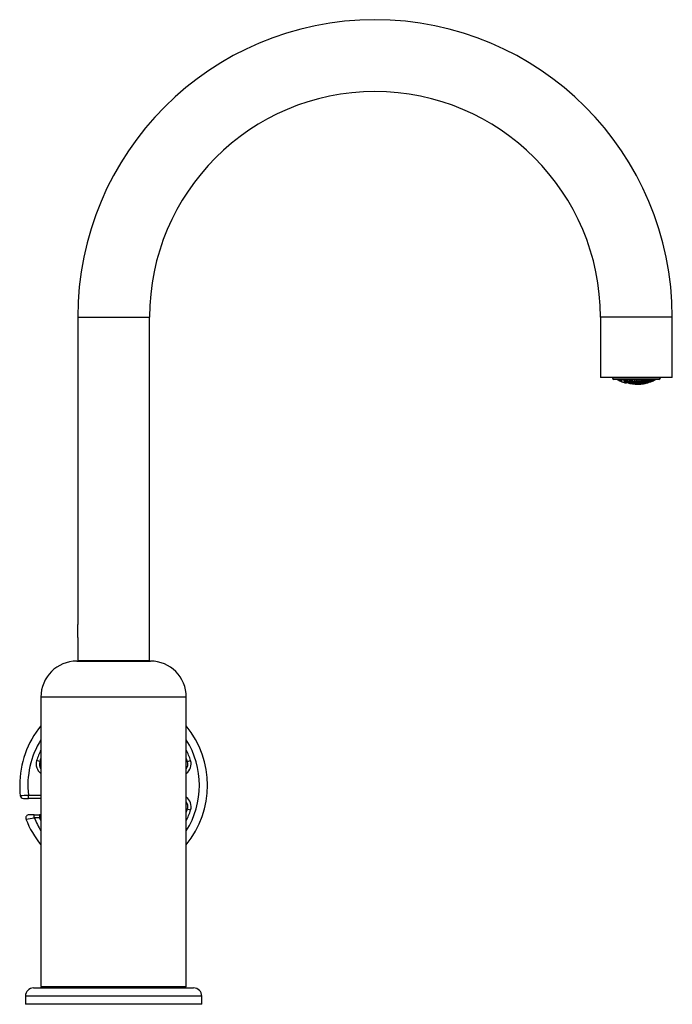
# Model space of a CAD drawing. Units: millimetres. Extents: x -402 to -32, y -264 to 302.
# Drawn here: x -232 to -32, y 1 to 302 of the extents above; entities that cross this region are included whole.
import ezdxf

# ---------------------------------------------------------------- set-up
doc = ezdxf.new("R2010")
doc.units = ezdxf.units.MM
for name, color, linetype in [('056009', 7, 'Continuous'), ('43.2251.45000_FO', 7, 'Continuous'), ('526001', 7, 'Continuous'), ('526019', 7, 'Continuous'), ('526020', 7, 'Continuous'), ('526021', 7, 'Continuous'), ('990278', 7, 'Continuous'), ('Default', 7, 'Continuous')]:
    doc.layers.add(name, color=color, linetype=linetype)

# ---------------------------------------------------------------- blocks, each defined once
blk = doc.blocks.new('SE1')
at = {"layer": '056009', "color": 7, "linetype": 'Continuous'}
for p, q in [((-212.02, 105.9), (-212.02, 105.7)), ((-194.22, 105.7), (-194.22, 105.9))]:
    blk.add_line(p, q, dxfattribs=at)
at = {"layer": '43.2251.45000_FO', "color": 7, "linetype": 'Continuous'}
for p, q in [((-50.47, 192.4), (-50.47, 192.35)), ((-35.77, 192.35), (-50.47, 192.35)), ((-36.27, 191.85), (-49.97, 191.85)), ((-48.59, 191.85), (-48.59, 191.84)), ((-48.22, 191.57), (-48.22, 191.85)), ((-47.78, 191.85), (-47.78, 191.84)), ((-47.71, 191.85), (-47.71, 191.3)), ((-46.83, 191.57), (-46.83, 191.3)), ((-46.83, 191.3), (-46.79, 191.3)), ((-46.79, 191.55), (-46.79, 191.3)), ((-46.56, 191.58), (-46.56, 191.85)), ((-45.76, 191.57), (-45.76, 191.85)), ((-45.24, 190.99), (-45.24, 191.19)), ((-45.12, 191.29), (-45.12, 191.84)), ((-44.88, 190.99), (-44.88, 191.18)), ((-44.88, 190.99), (-44.88, 190.96)), ((-44.56, 191.78), (-44.56, 191.85)), ((-44.32, 191.38), (-44.32, 191.7)), ((-44.24, 190.81), (-44.24, 191.19)), ((-43.68, 191.19), (-43.68, 191.77)), ((-43.44, 190.91), (-43.44, 191.12)), ((-43.13, 191.78), (-43.13, 191.85)), ((-42.92, 190.59), (-42.92, 190.7)), ((-42.89, 191.39), (-42.89, 191.73)), ((-42.89, 191.39), (-42.89, 191.35)), ((-42.8, 190.81), (-42.8, 191.22)), ((-42.56, 190.63), (-42.56, 190.74)), ((-42.25, 191.29), (-42.25, 191.85)), ((-42, 191), (-42, 191.24)), ((-41.92, 190.63), (-41.92, 190.87)), ((-41.45, 191.58), (-41.45, 191.85)), ((-41.36, 191), (-41.36, 191.43)), ((-41.12, 190.81), (-41.12, 190.95)), ((-40.81, 191.58), (-40.81, 191.85)), ((-40.57, 191.29), (-40.57, 191.56)), ((-40.48, 190.91), (-40.48, 191.17)), ((-40.24, 190.81), (-40.24, 190.86)), ((-40.24, 190.8), (-40.24, 190.81)), ((-39.93, 191.39), (-39.93, 191.85)), ((-39.92, 191.35), (-39.93, 191.39)), ((-39.68, 191.19), (-39.68, 191.36)), ((-39.6, 190.99), (-39.6, 191.1)), ((-39.59, 190.96), (-39.6, 190.99)), ((-39.13, 191.78), (-39.13, 191.85)), ((-39.04, 191.38), (-39.04, 191.68)), ((-38.8, 191.29), (-38.8, 191.36)), ((-38.25, 191.78), (-38.25, 191.85)), ((-38.25, 191.77), (-38.25, 191.78)), ((-38.16, 191.57), (-38.16, 191.71)), ((-35.77, 192.35), (-35.77, 192.4))]:
    blk.add_line(p, q, dxfattribs=at)
for centre, radius, start, end in [((-49.97, 192.35), 0.5, 180, 270), ((-43.12, 202.3), 12, 241.1422, 241.8573), ((-48.33, 191.57), 0.107, 337.204, 0.9249), ((-43.12, 202.3), 12, 246.173, 255.3871), ((-47.61, 191.3), 0.1, 180, 230.078), ((-41.51, 202.28), 11.96, 240.7029, 244.8155), ((-46.73, 191.3), 0.1, 180, 246.6466), ((-46.59, 191.52), 0.0646, 243.9502, 269.9422), ((-46.27, 191.48), 0.304, 164.6655, 181.4843), ((-46.25, 198.29), 6.83, 267.2863, 272.7137), ((-46.28, 198.32), 6.77, 267.6485, 272.3515), ((-46.44, 191.29), 0.124, 188.4604, 248.9041), ((-46.22, 198.28), 6.85, 267.2922, 272.7078), ((-46.51, 191.47), 0.123, 270.4687, 335.2052), ((-45.88, 191.59), 0.131, 195.1179, 249.3693), ((-41.32, 202.58), 12.04, 247.5612, 251.4371), ((-45.89, 191.59), 0.131, 275.4866, 333.5766), ((-45.85, 191.57), 0.0945, 333.7816, 0.8689), ((-44.95, 190.93), 0.292, 169.5144, 188.4774), ((-45.15, 191.23), 0.067, 263.9101, 277.876), ((-40.85, 202.33), 11.32, 247.7561, 250.561), ((-44.77, 191.22), 0.351, 171.4886, 187.4363), ((-45, 191.01), 0.122, 191.8091, 255.5662), ((-45, 191), 0.12, 275.7563, 341.5861), ((-44.68, 191.78), 0.118, 356.6508, 0.0101), ((-44.1, 191.74), 0.462, 175.6062, 188.057), ((-44.44, 191.39), 0.129, 198.5196, 255.8856), ((-41.22, 202.79), 11.99, 254.3025, 258.059), ((-44.45, 191.4), 0.133, 281.8996, 337.2869), ((-44.42, 191.38), 0.0954, 337.5155, 0.7467), ((-44.35, 190.81), 0.112, 356.7629, 0.005), ((-43.93, 190.77), 0.308, 173.8934, 192.8206), ((-44.18, 190.74), 0.115, 277.2872, 343.026), ((-40.92, 201.73), 10.33, 253.3852, 257.5599), ((-43.71, 191.13), 0.0692, 256.9488, 285.7601), ((-43.57, 190.91), 0.121, 195.1893, 262.0154), ((-43.27, 191.17), 0.409, 178.3113, 193.0632), ((-41.71, 203.24), 12.61, 261.495, 264.9889), ((-43.56, 190.91), 0.122, 282.3908, 345.2404), ((-43.03, 191.78), 0.102, 179.9882, 183.8968), ((-42.59, 191.8), 0.541, 183.0533, 193.7981), ((-43.01, 191.39), 0.128, 202.061, 262.1375), ((-41.2, 202.84), 11.73, 261.0808, 264.8383), ((-43.02, 191.4), 0.136, 288.459, 340.8128), ((-42.83, 190.59), 0.0948, 179.9984, 182.4517), ((-42.7, 190.81), 0.0961, 179.9942, 183.7665), ((-42.46, 190.81), 0.341, 181.2399, 198.5429), ((-42.69, 190.63), 0.114, 191.8559, 268.5905), ((-42.67, 190.63), 0.113, 282.8141, 353.1216), ((-42.27, 200.57), 10.06, 267.8562, 272.1438), ((-42.65, 190.63), 0.0952, 352.5463, 0.0176), ((-42.24, 200.59), 9.98, 268.1579, 271.8421), ((-42.15, 191.29), 0.0995, 179.9621, 187.6049), ((-42.13, 191), 0.12, 198.6764, 268.3379), ((-41.79, 191.32), 0.453, 186.2177, 198.8546), ((-41.74, 203.15), 12.29, 268.22, 271.78), ((-41.73, 200.63), 9.76, 267.7896, 272.2104), ((-42.13, 191.01), 0.125, 289.2319, 348.7125), ((-41.71, 200.63), 9.75, 267.7865, 272.2135), ((-41.68, 200.64), 9.67, 268.0917, 271.9083), ((-41.82, 190.63), 0.0952, 179.9824, 187.4537), ((-41.86, 190.58), 0.108, 284.5181, 337.0966), ((-41.58, 191.57), 0.112, 179.59, 202.2811), ((-41.57, 191.59), 0.128, 205.8284, 268.1924), ((-41.18, 202.68), 11.25, 268.0548, 271.9452), ((-41.17, 200.71), 9.27, 267.6732, 272.3268), ((-41.59, 191.59), 0.14, 295.2219, 344.2597), ((-41.15, 200.71), 9.25, 267.6681, 272.3319), ((-41.13, 200.73), 9.18, 267.9795, 272.0205), ((-41.26, 190.81), 0.114, 195.5613, 274.8065), ((-41, 191.04), 0.365, 189.0598, 204.4102), ((-41.24, 190.81), 0.115, 289.8701, 356.6803), ((-41.22, 190.81), 0.0961, 356.2335, 0.0058), ((-40.7, 191.28), 0.121, 202.5276, 274.4314), ((-40.3, 191.68), 0.515, 194.1562, 204.5857), ((-41.73, 202.84), 11.74, 275.1622, 278.9187), ((-40.69, 191.29), 0.128, 296.2901, 352.1647), ((-40.66, 191.29), 0.0995, 352.3951, 0.0379), ((-40.09, 191.24), 0.64, 227.4572, 237.8756), ((-40.34, 190.8), 0.104, 290.2388, 1.7193), ((-43.12, 202.3), 12, 284.6129, 293.827), ((-39.82, 191.18), 0.114, 199.3598, 281.1828), ((-39.54, 191.47), 0.397, 196.9681, 210.2627), ((-39.8, 191.18), 0.117, 297.2249, 0.2327), ((-39.53, 190.97), 0.0983, 291.9016, 329.0637), ((-39.27, 191.76), 0.107, 179.651, 203.03), ((-39.26, 191.77), 0.122, 206.829, 280.3751), ((-41.61, 202.4), 11.03, 282.5064, 286.6068), ((-39.26, 191.78), 0.132, 303.6676, 355.6939), ((-39.23, 191.78), 0.102, 356.1032, 0.0118), ((-38.65, 191.69), 0.625, 220.9819, 237.027), ((-38.94, 191.38), 0.1, 179.8123, 201.9255), ((-38.75, 191.45), 0.302, 199.6321, 216.6695), ((-38.91, 191.27), 0.106, 297.8633, 2.0564), ((-38.39, 191.75), 0.107, 179.8774, 200.1191), ((-38.38, 191.76), 0.115, 203.5718, 287.5989), ((-38.37, 191.77), 0.121, 304.9553, 0.6812), ((-38.06, 191.57), 0.0978, 179.5953, 205.7542), ((-38.01, 191.55), 0.0934, 298.1113, 3.6927), ((-43.12, 202.3), 12, 298.1427, 298.8578), ((-36.27, 192.35), 0.5, 270, 0)]:
    blk.add_arc(centre, radius, start, end, dxfattribs=at)
for centre, major_axis, ratio, start_param, end_param in [((-48.89, 202.3), (0, -10.49), 0.130134, -0.089731, -0.081938), ((-43.95, 202.3), (0, -11.8), 0.923728, 5.801031, 5.877521), ((-45.77, 202.3), (0, -11.18), 0.793594, -0.366584, -0.340216), ((-45.8, 202.3), (0, -11.16), 0.793594, -0.358527, -0.343613), ((-43.9, 202.3), (0, -11.7), 0.923728, 5.832321, 5.872147), ((-44.91, 202.3), (0, -11.63), 0.793594, 5.913171, 5.987333), ((-44.96, 202.3), (0, -11.53), 0.793594, -0.365627, -0.301089), ((-47.49, 202.3), (0, -11.16), 0.130134, -0.358527, -0.343613), ((-47.44, 202.3), (0, -11.18), 0.130134, -0.363224, -0.340216), ((-47.61, 191.3), (0.0642, 0.0767), 0.98567, 3.141593, 3.454792), ((-43.56, 202.3), (0, 11.94), 0.923728, 2.762086, 2.905257), ((-47.49, 202.3), (0, -11.16), 0.130134, -0.108467, -0.077028), ((-46.66, 202.3), (0, -10.49), 0.793594, -0.089731, -0.081938), ((-42.29, 202.3), (0, -11.8), 0.923728, 5.801031, 5.877521), ((-42.27, 202.3), (0, -11.79), 0.923728, 5.800615, 5.87718), ((-42.24, 202.3), (0, -11.69), 0.923728, 5.817589, 5.8718), ((-46.73, 191.3), (-0.0136, -0.0991), 0.604872, 4.795197, 5.989516), ((-45.84, 202.3), (0, -11.07), 0.793594, 6.174719, 6.20101), ((-46.73, 191.3), (0.0396, 0.0918), 0.355794, 3.141593, 3.390813), ((-45.8, 202.3), (0, -11.16), 0.793594, 6.174719, 6.206158), ((-42.68, 202.3), (0, 11.94), 0.923728, 2.762086, 3.377928), ((-46.12, 202.3), (0, -11.53), 0.130134, -0.365627, -0.301089), ((-46.04, 202.3), (0, -11.63), 0.130134, -0.370014, -0.295852), ((-46.63, 191.58), (0, 0.0949), 0.793594, 4.428692, 4.716012), ((-45.99, 202.3), (0, -11.64), 0.130134, -0.369592, -0.345573), ((-42.37, 202.3), (0, -11.84), 0.923728, 5.894796, 6.016929), ((-42.33, 202.3), (0, -11.74), 0.923728, 5.899231, 6.011827), ((-45.4, 202.3), (0, -11.69), 0.130134, -0.465596, -0.411385), ((-45.32, 202.3), (0, -11.79), 0.130134, -0.48257, -0.406005), ((-45.27, 202.3), (0, -11.8), 0.130134, -0.482154, -0.405664), ((-46.66, 202.3), (0, -10.49), 0.793594, 0.081938, 0.089731), ((-42.01, 202.3), (0, -11.64), 0.923728, 5.913593, 5.987665), ((-41.99, 202.3), (0, -11.63), 0.923728, 5.913171, 5.987333), ((-45.15, 202.3), (0, -11.7), 0.130134, -0.468897, -0.411039), ((-41.96, 202.3), (0, -11.53), 0.923728, 5.917559, 5.982096), ((-45.36, 202.3), (0, -11.42), 0.793594, 0.012744, 0.035689), ((-44.68, 202.3), (0, -11.81), 0.130134, -0.35653, -0.293909), ((-44.59, 202.3), (0, -11.91), 0.130134, -0.361052, -0.288805), ((-41.45, 202.3), (0, -11.18), 0.923728, 5.919961, 5.974973), ((-45.84, 202.3), (0, -11.07), 0.793594, 0.082176, 0.145798), ((-45.8, 202.3), (0, -11.16), 0.793594, 0.077028, 0.150559), ((-45.77, 202.3), (0, -11.18), 0.793594, 0.076891, 0.15029), ((-44.54, 202.3), (0, -11.91), 0.130134, -0.360855, -0.288651), ((-41.43, 202.3), (0, -11.16), 0.923728, 5.924658, 5.974408), ((-42.27, 202.3), (0, -11.79), 0.923728, 6.03122, 6.102003), ((-44.43, 202.3), (0, -11.81), 0.130134, -0.341788, -0.293752), ((-42.24, 202.3), (0, -11.69), 0.923728, 6.035842, 6.096982), ((-41.41, 202.3), (0, -11.07), 0.923728, -0.335385, -0.314258), ((-43.96, 202.3), (0, -11.88), 0.130134, -0.47014, -0.404728), ((-43.87, 202.3), (0, -11.98), 0.130134, -0.474582, -0.399446), ((-46.28, 202.3), (0, -10.75), 0.793594, 0.202731, 0.237474), ((-46.25, 202.3), (0, -10.84), 0.793594, 0.197276, 0.274615), ((-46.22, 202.3), (0, -10.87), 0.793594, 0.196839, 0.273999), ((-43.82, 202.3), (0, -11.98), 0.130134, -0.47445, -0.399337), ((-41.73, 202.3), (0, -11.44), 0.923728, 6.023212, 6.096307), ((-41.71, 202.3), (0, -11.42), 0.923728, 6.022836, 6.09604), ((-43.71, 202.3), (0, -11.88), 0.130134, -0.469769, -0.404618), ((-41.68, 202.3), (0, -11.33), 0.923728, 6.027392, 6.09085), ((-44.96, 202.3), (0, -11.53), 0.793594, 0.078895, 0.139651), ((-44.91, 202.3), (0, -11.63), 0.793594, 0.073895, 0.144402), ((-44.88, 202.3), (0, -11.64), 0.793594, 0.073814, 0.144244), ((-43.82, 202.3), (0, -11.98), 0.130134, -0.247968, -0.22547), ((-42.37, 202.3), (0, -11.84), 0.923728, 6.117672, 6.233984), ((-42.33, 202.3), (0, -11.74), 0.923728, 6.122409, 6.229067), ((-41.17, 202.3), (0, -10.87), 0.923728, 6.009187, 6.086347), ((-41.15, 202.3), (0, -10.84), 0.923728, 6.00857, 6.085909), ((-43.24, 202.3), (0, -11.9), 0.130134, -0.353458, -0.291577), ((-43.14, 202.3), (0, -12), 0.130134, -0.358142, -0.286515), ((-45.4, 202.3), (0, -11.33), 0.793594, 0.192335, 0.255793), ((-45.36, 202.3), (0, -11.42), 0.793594, 0.187145, 0.260349), ((-45.33, 202.3), (0, -11.44), 0.793594, 0.186878, 0.259973), ((-43.09, 202.3), (0, -12), 0.130134, -0.358142, -0.286515), ((-42.01, 202.3), (0, -11.64), 0.923728, 6.138942, 6.209371), ((-41.99, 202.3), (0, -11.63), 0.923728, 6.138783, 6.209291), ((-43, 202.3), (0, -11.9), 0.130134, -0.342838, -0.291577), ((-41.13, 202.3), (0, -10.75), 0.923728, 6.045711, 6.080455), ((-43.52, 190.91), (0, 0.0897), 0.923728, 4.432808, 4.714294), ((-41.96, 202.3), (0, -11.53), 0.923728, 6.143534, 6.20429), ((-42.52, 202.3), (0, -11.88), 0.130134, -0.469769, -0.404618), ((-45.84, 202.3), (0, -11.07), 0.793594, 0.314258, 0.335385), ((-42.42, 202.3), (0, -11.98), 0.130134, -0.47445, -0.399337), ((-45.8, 202.3), (0, -11.16), 0.793594, 0.308777, 0.358527), ((-45.77, 202.3), (0, -11.18), 0.793594, 0.308212, 0.363224), ((-42.37, 202.3), (0, -11.98), 0.130134, -0.474582, -0.399446), ((-41.45, 202.3), (0, -11.18), 0.923728, 6.132895, 6.206294), ((-42.28, 202.3), (0, -11.88), 0.130134, -0.47014, -0.404728), ((-41.43, 202.3), (0, -11.16), 0.923728, 6.132627, 6.206158), ((-44.02, 202.3), (0, -11.91), 0.793594, 0.118847, 0.141037), ((-41.41, 202.3), (0, -11.07), 0.923728, 6.137388, 6.20101), ((-42.52, 202.3), (0, -11.88), 0.130134, -0.210234, -0.183278), ((-42.74, 190.62), (0, -0.0876), 0.793594, 4.711851, 4.92269), ((-44.52, 202.3), (0, -11.69), 0.793594, 0.186203, 0.247344), ((-42.42, 202.3), (0, -11.98), 0.130134, -0.247968, -0.178337), ((-44.47, 202.3), (0, -11.79), 0.793594, 0.181182, 0.251965), ((-44.44, 202.3), (0, -11.8), 0.793594, 0.181037, 0.251761), ((-42.37, 202.3), (0, -11.98), 0.130134, -0.248033, -0.178384), ((-42.28, 202.3), (0, -11.88), 0.130134, -0.224572, -0.183326), ((-41.81, 202.3), (0, -11.81), 0.130134, -0.355966, -0.293752), ((-44.96, 202.3), (0, -11.53), 0.793594, 0.301089, 0.365627), ((-41.69, 202.3), (0, -11.91), 0.130134, -0.360855, -0.288651), ((-44.91, 202.3), (0, -11.63), 0.793594, 0.295852, 0.370014), ((-44.88, 202.3), (0, -11.64), 0.793594, 0.295521, 0.369592), ((-41.64, 202.3), (0, -11.91), 0.130134, -0.361052, -0.288805), ((-41.56, 202.3), (0, -11.81), 0.130134, -0.348847, -0.293909), ((-42.09, 191), (0, 0.0907), 0.923728, 4.500719, 4.7137), ((-43.64, 202.3), (0, -11.88), 0.793594, 0.183326, 0.24332), ((-43.58, 202.3), (0, -11.98), 0.793594, 0.178384, 0.248033), ((-43.55, 202.3), (0, -11.98), 0.793594, 0.178337, 0.247968), ((-41.64, 202.3), (0, -11.91), 0.130134, -0.141037, -0.118847), ((-42.37, 202.3), (0, -11.84), 0.923728, 0.049201, 0.165513), ((-41.09, 202.3), (0, -11.7), 0.130134, -0.467174, -0.411039), ((-40.89, 202.3), (0, -10.49), 0.923728, 6.193454, 6.201247), ((-40.97, 202.3), (0, -11.8), 0.130134, -0.482154, -0.405664), ((-40.92, 202.3), (0, -11.79), 0.130134, -0.48257, -0.406005), ((-42.33, 202.3), (0, -11.74), 0.923728, 0.073822, 0.160777), ((-40.84, 202.3), (0, -11.69), 0.130134, -0.465596, -0.411385), ((-41.53, 191.58), (0, 0.0949), 0.923728, 4.428692, 4.716012), ((-41.09, 202.3), (0, -11.7), 0.130134, -0.212211, -0.186054), ((-44.08, 202.3), (0, -11.81), 0.793594, 0.293909, 0.35653), ((-41.28, 191), (0, -0.0907), 0.923728, 4.711078, 4.924059), ((-40.97, 202.3), (0, -11.8), 0.130134, -0.251761, -0.181037), ((-44.02, 202.3), (0, -11.91), 0.793594, 0.288805, 0.361052), ((-43.99, 202.3), (0, -11.91), 0.793594, 0.288651, 0.360855), ((-40.92, 202.3), (0, -11.79), 0.130134, -0.251965, -0.181182), ((-42.01, 202.3), (0, -11.64), 0.923728, 0.073814, 0.144244), ((-41.99, 202.3), (0, -11.63), 0.923728, 0.073895, 0.144402), ((-40.84, 202.3), (0, -11.69), 0.130134, -0.23329, -0.186203), ((-41.96, 202.3), (0, -11.53), 0.923728, 0.078895, 0.139651), ((-40.37, 202.3), (0, -11.55), 0.130134, -0.364437, -0.300751), ((-44.52, 202.3), (0, -11.69), 0.793594, 0.411385, 0.465596), ((-40.72, 191.58), (0, -0.0949), 0.923728, 4.708765, 4.996086), ((-40.24, 202.3), (0, -11.64), 0.130134, -0.369592, -0.295521), ((-44.47, 202.3), (0, -11.79), 0.793594, 0.406005, 0.48257), ((-44.44, 202.3), (0, -11.8), 0.793594, 0.405664, 0.482154), ((-40.19, 202.3), (0, -11.63), 0.130134, -0.370014, -0.295852), ((-40.12, 202.3), (0, -11.53), 0.130134, -0.365627, -0.301089), ((-41.45, 202.3), (0, -11.18), 0.923728, 0.076891, 0.15029), ((-41.43, 202.3), (0, -11.16), 0.923728, 0.077028, 0.150559), ((-41.41, 202.3), (0, -11.07), 0.923728, 0.082176, 0.145798), ((-42.69, 202.3), (0, -11.98), 0.793594, 0.22547, 0.247968), ((-43.2, 202.3), (0, -11.9), 0.793594, 0.291577, 0.353458), ((-40.4, 190.91), (0, -0.0897), 0.923728, 4.710484, 4.991969), ((-40.24, 202.3), (0, -11.64), 0.130134, -0.144244, -0.073814), ((-43.13, 202.3), (0, -12), 0.793594, 0.286515, 0.358142), ((-43.1, 202.3), (0, -12), 0.793594, 0.286515, 0.358142), ((-40.19, 202.3), (0, -11.63), 0.130134, -0.144402, -0.073895), ((-42.27, 202.3), (0, -11.79), 0.923728, 0.181182, 0.251965), ((-40.12, 202.3), (0, -11.53), 0.130134, -0.111666, -0.078895), ((-42.24, 202.3), (0, -11.69), 0.923728, 0.186203, 0.247344), ((-40.89, 202.3), (0, -10.49), 0.923728, 0.081938, 0.089731), ((-43.64, 202.3), (0, -11.88), 0.793594, 0.404728, 0.47014), ((-39.52, 202.3), (0, -11.44), 0.130134, -0.259973, -0.186878), ((-43.58, 202.3), (0, -11.98), 0.793594, 0.399446, 0.474582), ((-43.55, 202.3), (0, -11.98), 0.793594, 0.399337, 0.47445), ((-39.47, 202.3), (0, -11.42), 0.130134, -0.260349, -0.187145), ((-41.73, 202.3), (0, -11.44), 0.923728, 0.186878, 0.259973), ((-39.4, 202.3), (0, -11.33), 0.130134, -0.245604, -0.192335), ((-41.71, 202.3), (0, -11.42), 0.923728, 0.187145, 0.260349), ((-41.68, 202.3), (0, -11.33), 0.923728, 0.192335, 0.255793), ((-42.31, 202.3), (0, -11.81), 0.793594, 0.293752, 0.355966), ((-42.24, 202.3), (0, -11.91), 0.793594, 0.288651, 0.360855), ((-42.21, 202.3), (0, -11.91), 0.793594, 0.288805, 0.361052), ((-39.47, 202.3), (0, -11.42), 0.130134, -0.035689, -0.012744), ((-42.37, 202.3), (0, -11.84), 0.923728, 0.266257, 0.38839), ((-38.93, 202.3), (0, -11.09), 0.130134, -0.34043, -0.313682), ((-38.79, 202.3), (0, -11.18), 0.130134, -0.363224, -0.308212), ((-38.74, 202.3), (0, -11.16), 0.130134, -0.358527, -0.308777), ((-41.17, 202.3), (0, -10.87), 0.923728, 0.196839, 0.273999), ((-41.15, 202.3), (0, -10.84), 0.923728, 0.197276, 0.274615), ((-38.68, 202.3), (0, -11.07), 0.130134, -0.335385, -0.314258), ((-41.13, 202.3), (0, -10.75), 0.923728, 0.202731, 0.237474), ((-42.75, 202.3), (0, -11.88), 0.793594, 0.404618, 0.469769), ((-38.79, 202.3), (0, -11.18), 0.130134, -0.15029, -0.076891), ((-42.69, 202.3), (0, -11.98), 0.793594, 0.399337, 0.47445), ((-42.66, 202.3), (0, -11.98), 0.793594, 0.399446, 0.474582), ((-38.74, 202.3), (0, -11.16), 0.130134, -0.150559, -0.077028), ((-42.01, 202.3), (0, -11.64), 0.923728, 0.295521, 0.369592), ((-41.99, 202.3), (0, -11.63), 0.923728, 0.295852, 0.370014), ((-38.68, 202.3), (0, -11.07), 0.130134, -0.125683, -0.082176), ((-41.96, 202.3), (0, -11.53), 0.923728, 0.301089, 0.365627), ((-38.07, 202.3), (0, -10.87), 0.130134, -0.273999, -0.196839), ((-38.02, 202.3), (0, -10.84), 0.130134, -0.274615, -0.197276), ((-41.45, 202.3), (0, -11.18), 0.923728, 0.308212, 0.368143), ((-41.43, 202.3), (0, -11.16), 0.923728, 0.308777, 0.358527), ((-37.96, 202.3), (0, -10.75), 0.130134, -0.237474, -0.202731), ((-41.32, 202.3), (0, -11.63), 0.793594, 0.337088, 0.370014), ((-41.41, 202.3), (0, -11.07), 0.923728, 0.314258, 0.335385), ((-41.36, 202.3), (0, -11.64), 0.793594, 0.345573, 0.369592), ((-41.87, 202.3), (0, -11.7), 0.793594, 0.411039, 0.467174), ((-38.07, 202.3), (0, 10.87), 0.130134, 3.104077, 3.179108), ((-41.8, 202.3), (0, -11.8), 0.793594, 0.405664, 0.482154), ((-41.77, 202.3), (0, -11.79), 0.793594, 0.406005, 0.48257), ((-38.02, 202.3), (0, 10.84), 0.130134, 3.103995, 3.17919), ((-42.29, 202.3), (0, -11.8), 0.923728, 0.405664, 0.458924), ((-42.27, 202.3), (0, -11.79), 0.923728, 0.406005, 0.48257), ((-42.24, 202.3), (0, -11.69), 0.923728, 0.440212, 0.465596), ((-37.35, 202.3), (0, -10.49), 0.130134, -0.089731, -0.081938)]:
    blk.add_ellipse(centre, major_axis=major_axis, ratio=ratio, start_param=start_param, end_param=end_param, dxfattribs=at)
for points in [[(-48.73, 191.76), (-48.76, 191.78), (-48.79, 191.8)], [(-47.93, 191.76), (-47.96, 191.78), (-47.98, 191.8)], [(-45.24, 190.99), (-45.24, 190.99), (-45.24, 190.98)], [(-45.24, 190.98), (-45.18, 190.98), (-45.12, 190.98)], [(-45.12, 191.29), (-45.12, 191.28), (-45.12, 191.27)], [(-42.92, 190.59), (-42.86, 190.59), (-42.8, 190.6)], [(-38.8, 191.27), (-38.8, 191.28), (-38.8, 191.29)]]:
    blk.add_open_spline(points, degree=2, dxfattribs=at)
for points, knots in [([(-48.73, 191.76), (-48.72, 191.76), (-48.7, 191.75), (-48.69, 191.75), (-48.68, 191.75), (-48.67, 191.75), (-48.65, 191.75), (-48.64, 191.75), (-48.63, 191.76), (-48.63, 191.76), (-48.62, 191.77), (-48.61, 191.77), (-48.6, 191.78), (-48.6, 191.79), (-48.59, 191.8), (-48.59, 191.81), (-48.59, 191.82), (-48.59, 191.83), (-48.59, 191.84)], [0, 0, 0, 0, 0.244226, 0.244226, 0.244226, 0.426296, 0.426296, 0.426296, 0.578523, 0.578523, 0.578523, 0.731945, 0.731945, 0.731945, 0.867593, 0.867593, 0.867593, 1, 1, 1, 1]), ([(-48.23, 191.53), (-48.24, 191.52), (-48.24, 191.51), (-48.24, 191.5), (-48.25, 191.5), (-48.25, 191.49), (-48.25, 191.48), (-48.25, 191.47), (-48.25, 191.47), (-48.25, 191.47), (-48.25, 191.46), (-48.25, 191.46), (-48.25, 191.46), (-48.25, 191.46), (-48.25, 191.46), (-48.25, 191.46)], [0, 0, 0, 0, 0.231321, 0.231321, 0.231321, 0.461482, 0.461482, 0.461482, 0.709592, 0.709592, 0.709592, 0.984359, 0.984359, 0.984359, 1, 1, 1, 1]), ([(-47.78, 191.84), (-47.78, 191.83), (-47.78, 191.82), (-47.79, 191.81), (-47.79, 191.8), (-47.8, 191.79), (-47.8, 191.78), (-47.81, 191.77), (-47.81, 191.77), (-47.82, 191.76), (-47.83, 191.76), (-47.84, 191.75), (-47.84, 191.75), (-47.85, 191.75), (-47.86, 191.75), (-47.87, 191.75), (-47.88, 191.75), (-47.9, 191.75), (-47.91, 191.75), (-47.91, 191.76), (-47.92, 191.76), (-47.93, 191.76)], [0, 0, 0, 0, 0.139602, 0.139602, 0.139602, 0.279906, 0.279906, 0.279906, 0.41265, 0.41265, 0.41265, 0.547677, 0.547677, 0.547677, 0.698749, 0.698749, 0.698749, 0.876273, 0.876273, 0.876273, 1, 1, 1, 1]), ([(-44.62, 191.65), (-44.62, 191.65), (-44.61, 191.65), (-44.6, 191.65), (-44.6, 191.65), (-44.59, 191.65), (-44.58, 191.65), (-44.58, 191.65), (-44.58, 191.65), (-44.58, 191.65)], [0.6540972, 0.6540972, 0.6540972, 0.6540972, 0.8206958, 0.8206958, 0.8206958, 0.9862268, 0.9862268, 0.9862268, 1, 1, 1, 1]), ([(-42.92, 190.58), (-42.92, 190.57), (-42.92, 190.56), (-42.92, 190.55), (-42.92, 190.54), (-42.92, 190.53), (-42.92, 190.52), (-42.91, 190.51), (-42.91, 190.51), (-42.91, 190.5), (-42.91, 190.49), (-42.91, 190.49), (-42.91, 190.48), (-42.91, 190.48), (-42.9, 190.48), (-42.9, 190.48), (-42.9, 190.48), (-42.9, 190.48), (-42.9, 190.48)], [0, 0, 0, 0, 0.208035, 0.208035, 0.208035, 0.414929, 0.414929, 0.414929, 0.638958, 0.638958, 0.638958, 0.894192, 0.894192, 0.894192, 0.98589, 0.98589, 0.98589, 1, 1, 1, 1]), ([(-41.89, 190.52), (-41.89, 190.52), (-41.89, 190.52), (-41.89, 190.52), (-41.89, 190.52), (-41.89, 190.52), (-41.89, 190.52), (-41.9, 190.52), (-41.9, 190.53), (-41.9, 190.53), (-41.9, 190.54), (-41.91, 190.55), (-41.91, 190.56), (-41.91, 190.56), (-41.91, 190.57), (-41.91, 190.58), (-41.91, 190.59), (-41.92, 190.6), (-41.92, 190.61)], [0, 0, 0, 0, 0.014369, 0.014369, 0.014369, 0.084351, 0.084351, 0.084351, 0.345458, 0.345458, 0.345458, 0.575197, 0.575197, 0.575197, 0.787008, 0.787008, 0.787008, 1, 1, 1, 1]), ([(-40.56, 190.63), (-40.56, 190.63), (-40.56, 190.63), (-40.56, 190.63), (-40.57, 190.63), (-40.57, 190.63), (-40.57, 190.63), (-40.57, 190.63), (-40.57, 190.64), (-40.57, 190.64), (-40.58, 190.65), (-40.58, 190.65), (-40.58, 190.66), (-40.58, 190.67), (-40.59, 190.68), (-40.59, 190.69), (-40.59, 190.69), (-40.6, 190.7), (-40.6, 190.72)], [0, 0, 0, 0, 0.014322, 0.014322, 0.014322, 0.101811, 0.101811, 0.101811, 0.35628, 0.35628, 0.35628, 0.581326, 0.581326, 0.581326, 0.790123, 0.790123, 0.790123, 1, 1, 1, 1]), ([(-40.44, 190.79), (-40.44, 190.79), (-40.44, 190.79), (-40.44, 190.79), (-40.44, 190.79), (-40.45, 190.79), (-40.45, 190.8), (-40.45, 190.8), (-40.45, 190.81), (-40.46, 190.81), (-40.46, 190.82), (-40.46, 190.83), (-40.46, 190.84), (-40.47, 190.84), (-40.47, 190.85), (-40.47, 190.86), (-40.47, 190.87), (-40.48, 190.87), (-40.48, 190.88)], [0, 0, 0, 0, 0.015117, 0.015117, 0.015117, 0.132956, 0.132956, 0.132956, 0.426654, 0.426654, 0.426654, 0.659721, 0.659721, 0.659721, 0.87124, 0.87124, 0.87124, 1, 1, 1, 1]), ([(-39.55, 190.88), (-39.55, 190.88), (-39.55, 190.88), (-39.55, 190.88), (-39.55, 190.88), (-39.55, 190.88), (-39.56, 190.88), (-39.56, 190.88), (-39.56, 190.89), (-39.56, 190.89), (-39.57, 190.9), (-39.57, 190.9), (-39.57, 190.91), (-39.58, 190.92), (-39.58, 190.93), (-39.58, 190.94), (-39.59, 190.94), (-39.59, 190.95), (-39.59, 190.96)], [0, 0, 0, 0, 0.01467, 0.01467, 0.01467, 0.079484, 0.079484, 0.079484, 0.339325, 0.339325, 0.339325, 0.570274, 0.570274, 0.570274, 0.784589, 0.784589, 0.784589, 1, 1, 1, 1]), ([(-38.48, 191.83), (-38.47, 191.83), (-38.46, 191.84), (-38.45, 191.84), (-38.45, 191.84), (-38.45, 191.84), (-38.45, 191.84)], [0.8203758, 0.8203758, 0.8203758, 0.8203758, 0.9904626, 0.9904626, 0.9904626, 1, 1, 1, 1]), ([(-38.1, 191.46), (-38.1, 191.46), (-38.1, 191.46), (-38.1, 191.46), (-38.11, 191.46), (-38.11, 191.46), (-38.11, 191.47), (-38.12, 191.47), (-38.12, 191.48), (-38.12, 191.48), (-38.13, 191.49), (-38.13, 191.5), (-38.14, 191.5), (-38.14, 191.51), (-38.15, 191.52), (-38.15, 191.53), (-38.15, 191.53), (-38.15, 191.53), (-38.15, 191.53)], [0, 0, 0, 0, 0.015625, 0.015625, 0.015625, 0.282296, 0.282296, 0.282296, 0.557221, 0.557221, 0.557221, 0.780532, 0.780532, 0.780532, 0.991516, 0.991516, 0.991516, 1, 1, 1, 1])]:
    blk.add_open_spline(points, degree=3, knots=knots, dxfattribs=at)
at = {"layer": '526001', "color": 7, "linetype": 'Continuous'}
for p, q in [((-225.73, 74.97), (-226.68, 75.27)), ((-180.51, 74.97), (-179.56, 75.27)), ((-230.71, 63.7), (-229.2, 63.7)), ((-229.2, 64.7), (-225.37, 64.7)), ((-229.2, 63.7), (-229.2, 64.7)), ((-225.37, 63.7), (-229.2, 63.7)), ((-179.56, 60.13), (-180.51, 60.44)), ((-227.39, 58.7), (-229, 58.7)), ((-227.39, 58.7), (-225.76, 58.7)), ((-227.39, 57.7), (-227.39, 58.7)), ((-225.76, 57.7), (-227.39, 57.7)), ((-225.76, 58.7), (-225.76, 57.7)), ((-225.76, 57.7), (-225.37, 57.88))]:
    blk.add_line(p, q, dxfattribs=at)
for centre, radius, start, end in [((-203.12, 67.7), 28.75, 140.7066, 180), ((-203.12, 67.7), 28.75, 320.7066, 39.2934), ((-203.12, 67.7), 26.25, 147.9536, 186.5624), ((-203.12, 67.7), 26.25, 327.9536, 32.0464), ((-203.12, 67.7), 24.75, 154.0256, 162.1887), ((-203.12, 67.7), 24.75, 17.8113, 25.9744), ((-203.12, 67.7), 23.75, 159.5278, 162.1887), ((-203.12, 67.7), 23.75, 17.8113, 20.4722), ((-223.35, 74.2), 3.5, 162.1887, 234.7797), ((-223.35, 74.2), 2.5, 162.1887, 216.1563), ((-182.89, 74.2), 3.5, 305.2203, 17.8113), ((-182.89, 74.2), 2.5, 323.8437, 17.8113), ((-203.12, 67.7), 28.75, 180, 186.2099), ((-253.26, 592.88), 528.72, 272.3369, 272.6084), ((-230.71, 64.7), 1, 186.4237, 270.0074), ((-182.89, 61.2), 3.5, 342.1887, 54.7797), ((-182.89, 61.2), 2.5, 342.1887, 36.1563), ((-203.12, 67.7), 23.75, 339.5278, 342.1887), ((-229, 57.7), 1, 89.9902, 201.9263), ((-252.19, 223.88), 168.02, 277.6119, 278.4893), ((-203.12, 67.7), 28.75, 201.1378, 219.2934), ((-203.12, 67.7), 26.25, 202.3927, 212.0464), ((-225.76, 57.7), 1, 67.0553, 90), ((-203.12, 67.7), 24.75, 203.831, 205.9744), ((-203.12, 67.7), 24.75, 334.0256, 342.1887)]:
    blk.add_arc(centre, radius, start, end, dxfattribs=at)
at = {"layer": '526019', "color": 7, "linetype": 'Continuous'}
for p, q in [((-176.12, 3.2), (-230.12, 3.2)), ((-230.12, 3.2), (-230.12, 0.7)), ((-227.62, 5.7), (-178.62, 5.7)), ((-176.12, 0.7), (-176.12, 3.2)), ((-176.12, 0.7), (-230.12, 0.7))]:
    blk.add_line(p, q, dxfattribs=at)
for centre, start, end in [((-227.62, 3.2), 90, 180), ((-178.62, 3.2), 0, 90)]:
    blk.add_arc(centre, 2.5, start, end, dxfattribs=at)
at = {"layer": '526020', "color": 7, "linetype": 'Continuous'}
for p, q in [((-214.37, 105.7), (-191.87, 105.7)), ((-180.87, 94.7), (-225.37, 94.7)), ((-225.37, 94.7), (-225.37, 6.2)), ((-180.87, 6.2), (-180.87, 94.7)), ((-225.37, 6.2), (-180.87, 6.2)), ((-225.37, 6.2), (-224.87, 5.7)), ((-181.37, 5.7), (-180.87, 6.2))]:
    blk.add_line(p, q, dxfattribs=at)
for centre, start, end in [((-214.37, 94.7), 90, 180), ((-191.87, 94.7), 0, 90)]:
    blk.add_arc(centre, 11, start, end, dxfattribs=at)
at = {"layer": '526021', "color": 7, "linetype": 'Continuous'}
for p, q in [((-214.12, 210.9), (-192.12, 210.9)), ((-214.12, 210.9), (-214.12, 116.9)), ((-192.12, 105.9), (-192.12, 210.9)), ((-32.12, 210.9), (-54.12, 210.9)), ((-54.12, 210.9), (-54.12, 192.4)), ((-32.12, 192.4), (-32.12, 210.9)), ((-32.12, 192.4), (-54.12, 192.4)), ((-214.12, 112.9), (-214.12, 105.9)), ((-214.12, 105.9), (-192.12, 105.9))]:
    blk.add_line(p, q, dxfattribs=at)
for radius in [91, 69]:
    blk.add_arc((-123.12, 210.9), radius, 0, 180, dxfattribs=at)
at = {"layer": '990278', "color": 7, "linetype": 'Continuous'}
blk.add_line((-214.12, 112.9), (-214.12, 116.9), dxfattribs=at)

msp = doc.modelspace()

# ---------------------------------------------------------------- block references
at = {"layer": 'Default'}
msp.add_blockref('SE1', (0, 0), dxfattribs=at)

doc.saveas('drawing.dxf')
